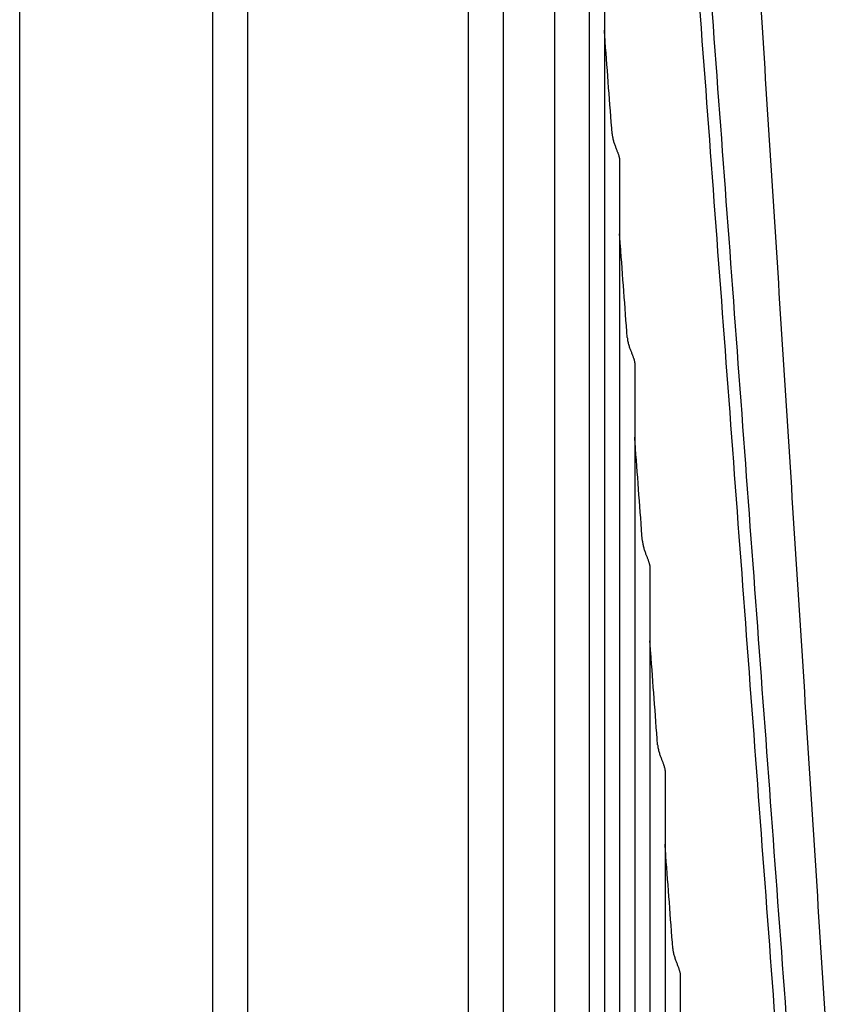
# Model space of a CAD drawing. Units: millimetres. Extents: x -9710 to -4666, y -7786 to -332.
# Drawn here: x -8387 to -8328, y -2438 to -2367 of the extents above; entities that cross this region are included whole.
import ezdxf

# ---------------------------------------------------------------- set-up
doc = ezdxf.new("R2010")
doc.units = ezdxf.units.MM
doc.layers.add('1', color=7, linetype='Continuous')

msp = doc.modelspace()

# ---------------------------------------------------------------- linework, layer by layer
at = {"color": 1, "linetype": 'Continuous'}
for points, knots in [([(-8339.194, -2329.217), (-8338.48, -2338.897), (-8337.053, -2358.258), (-8334.911, -2387.299), (-8332.769, -2416.339), (-8331.342, -2435.699), (-8330.628, -2445.378)], [0, 0, 0, 0, 29.119868, 58.239737, 87.359264, 116.476747, 116.476747, 116.476747, 116.476747]), ([(-8372.65, -2460.171), (-8372.65, -2457.658), (-8372.65, -2452.651), (-8372.65, -2427.57), (-8372.65, -2387.438), (-8372.65, -2349.801), (-8372.65, -2332.238)], [0, 0, 0, 0, 7.537076, 15.0229, 75.242317, 127.932789, 127.932789, 127.932789, 127.932789]), ([(-8370.15, -2332.948), (-8370.15, -2350.414), (-8370.15, -2387.814), (-8370.15, -2427.955), (-8370.15, -2453.392), (-8370.15, -2458.895), (-8370.15, -2461.657)], [0, 0, 0, 0, 52.398029, 112.199227, 120.423132, 128.708371, 128.708371, 128.708371, 128.708371]), ([(-8354.106, -2467.104), (-8354.106, -2463.809), (-8354.106, -2457.248), (-8354.106, -2431.149), (-8354.106, -2391.246), (-8354.106, -2354.609), (-8354.106, -2337.509)], [0, 0, 0, 0, 9.885764, 19.684078, 78.296773, 129.595104, 129.595104, 129.595104, 129.595104]), ([(-8351.606, -2338.22), (-8351.606, -2354.122), (-8351.606, -2388.078), (-8351.606, -2422.034), (-8351.606, -2440.088)], [0, 0, 0, 0, 47.706323, 101.867911, 101.867911, 101.867911, 101.867911]), ([(-8347.862, -2459.419), (-8347.862, -2458.039), (-8347.862, -2455.285), (-8347.862, -2432.586), (-8347.862, -2394.051), (-8347.862, -2356.89), (-8347.862, -2339.675)], [0, 0, 0, 0, 4.138989, 8.260732, 68.096982, 119.743933, 119.743933, 119.743933, 119.743933]), ([(-8345.362, -2352.896), (-8345.362, -2359.684), (-8345.362, -2373.695), (-8345.362, -2395.263), (-8345.362, -2417.821), (-8345.362, -2441.045), (-8345.362, -2464.608), (-8345.362, -2488.203), (-8345.362, -2511.545), (-8345.362, -2526.991), (-8345.362, -2534.627)], [0, 0, 0, 0, 20.361786, 42.035362, 64.703713, 88.036331, 111.704489, 135.395347, 158.821303, 181.730746, 181.730746, 181.730746, 181.730746]), ([(-8344.263, -2362.294), (-8344.263, -2363.182), (-8344.263, -2364.967), (-8344.263, -2366.753), (-8344.263, -2367.651)], [0, 0, 0, 0, 2.662425, 5.357172, 5.357172, 5.357172, 5.357172]), ([(-8344.263, -2367.651), (-8344.263, -2379.41), (-8344.263, -2404.232), (-8344.263, -2444.201), (-8344.263, -2488.101), (-8344.263, -2518.937), (-8344.263, -2534.627)], [0, 0, 0, 0, 35.27692, 74.465627, 119.906949, 166.975809, 166.975809, 166.975809, 166.975809]), ([(-8343.703, -2375.16), (-8343.786, -2374.046), (-8343.952, -2371.818), (-8344.129, -2369.452), (-8344.232, -2368.063), (-8344.252, -2367.789), (-8344.263, -2367.651)], [0, 0, 0, 0, 3.351635, 6.703271, 7.116361, 7.529451, 7.529451, 7.529451, 7.529451]), ([(-8343.703, -2375.16), (-8343.7, -2375.198), (-8343.693, -2375.276), (-8343.673, -2375.399), (-8343.646, -2375.527), (-8343.612, -2375.66), (-8343.574, -2375.787), (-8343.533, -2375.909), (-8343.49, -2376.025), (-8343.448, -2376.135), (-8343.407, -2376.24), (-8343.368, -2376.34), (-8343.331, -2376.435), (-8343.296, -2376.526), (-8343.264, -2376.613), (-8343.237, -2376.694), (-8343.214, -2376.77), (-8343.195, -2376.839), (-8343.181, -2376.901), (-8343.171, -2376.958), (-8343.165, -2377.01), (-8343.164, -2377.042), (-8343.164, -2377.058)], [0, 0, 0, 0, 0.116082, 0.233507, 0.372849, 0.509942, 0.643152, 0.77187, 0.895646, 1.013862, 1.126101, 1.233019, 1.335349, 1.433073, 1.525791, 1.612298, 1.691401, 1.762695, 1.826263, 1.883336, 1.935175, 1.981992, 1.981992, 1.981992, 1.981992]), ([(-8343.164, -2377.058), (-8343.164, -2377.278), (-8343.164, -2377.719), (-8343.164, -2378.382), (-8343.164, -2379.048), (-8343.164, -2379.715), (-8343.164, -2380.385), (-8343.164, -2381.057), (-8343.164, -2381.731), (-8343.164, -2382.181), (-8343.164, -2382.406)], [0, 0, 0, 0, 0.660618, 1.323523, 1.988699, 2.656131, 3.325805, 3.997706, 4.671817, 5.348124, 5.348124, 5.348124, 5.348124]), ([(-8342.604, -2389.923), (-8342.687, -2388.809), (-8342.853, -2386.58), (-8343.029, -2384.213), (-8343.133, -2382.822), (-8343.153, -2382.545), (-8343.164, -2382.406)], [0, 0, 0, 0, 3.352091, 6.704183, 7.120967, 7.537751, 7.537751, 7.537751, 7.537751]), ([(-8343.164, -2382.406), (-8343.164, -2385.215), (-8343.164, -2390.931), (-8343.164, -2399.642), (-8343.164, -2408.618), (-8343.164, -2421.021), (-8343.164, -2436.94), (-8343.164, -2456.384), (-8343.164, -2476.095), (-8343.164, -2495.822), (-8343.164, -2515.333), (-8343.164, -2528.243), (-8343.164, -2534.627)], [0, 0, 0, 0, 8.425992, 17.147575, 26.134034, 35.353264, 54.357319, 73.890658, 93.686258, 113.490413, 133.069983, 152.220873, 152.220873, 152.220873, 152.220873]), ([(-8342.604, -2389.923), (-8342.6, -2389.961), (-8342.593, -2390.037), (-8342.574, -2390.159), (-8342.548, -2390.287), (-8342.513, -2390.42), (-8342.475, -2390.548), (-8342.434, -2390.67), (-8342.392, -2390.787), (-8342.35, -2390.898), (-8342.309, -2391.003), (-8342.269, -2391.103), (-8342.232, -2391.199), (-8342.197, -2391.29), (-8342.166, -2391.378), (-8342.138, -2391.459), (-8342.115, -2391.535), (-8342.096, -2391.604), (-8342.082, -2391.667), (-8342.072, -2391.724), (-8342.066, -2391.775), (-8342.065, -2391.808), (-8342.065, -2391.824)], [0, 0, 0, 0, 0.114139, 0.229624, 0.369418, 0.507022, 0.640745, 0.769976, 0.89427, 1.012988, 1.125694, 1.233035, 1.335744, 1.433829, 1.526916, 1.613782, 1.693208, 1.764758, 1.828494, 1.885649, 1.937499, 1.984268, 1.984268, 1.984268, 1.984268]), ([(-8342.065, -2391.824), (-8342.065, -2402.234), (-8342.065, -2424.316), (-8342.065, -2458.937), (-8342.065, -2496.128), (-8342.065, -2521.647), (-8342.065, -2534.627)], [0, 0, 0, 0, 31.230328, 66.245882, 103.863836, 142.803198, 142.803198, 142.803198, 142.803198]), ([(-8341.504, -2404.688), (-8341.587, -2403.574), (-8341.753, -2401.345), (-8341.929, -2398.976), (-8342.033, -2397.581), (-8342.054, -2397.301), (-8342.065, -2397.161)], [0, 0, 0, 0, 3.352681, 6.705363, 7.126634, 7.547905, 7.547905, 7.547905, 7.547905]), ([(-8341.504, -2404.688), (-8341.5, -2404.725), (-8341.494, -2404.8), (-8341.475, -2404.92), (-8341.449, -2405.048), (-8341.415, -2405.181), (-8341.377, -2405.31), (-8341.336, -2405.433), (-8341.294, -2405.55), (-8341.252, -2405.662), (-8341.21, -2405.768), (-8341.171, -2405.868), (-8341.133, -2405.965), (-8341.098, -2406.057), (-8341.067, -2406.144), (-8341.039, -2406.227), (-8341.016, -2406.303), (-8340.997, -2406.372), (-8340.983, -2406.435), (-8340.973, -2406.492), (-8340.967, -2406.544), (-8340.966, -2406.577), (-8340.965, -2406.592)], [0, 0, 0, 0, 0.111526, 0.224397, 0.364745, 0.502987, 0.637356, 0.767238, 0.892193, 1.011559, 1.124871, 1.23276, 1.335961, 1.43452, 1.528098, 1.615445, 1.695304, 1.767209, 1.831192, 1.888479, 1.940344, 1.987038, 1.987038, 1.987038, 1.987038]), ([(-8340.965, -2406.592), (-8340.965, -2411.343), (-8340.965, -2421.167), (-8340.965, -2436.309), (-8340.965, -2452.183), (-8340.965, -2468.552), (-8340.965, -2485.18), (-8340.965, -2501.84), (-8340.965, -2518.326), (-8340.965, -2529.234), (-8340.965, -2534.627)], [0, 0, 0, 0, 14.253821, 29.472248, 45.42602, 61.874805, 78.578789, 95.309298, 111.855994, 128.034988, 128.034988, 128.034988, 128.034988]), ([(-8340.404, -2419.456), (-8340.487, -2418.341), (-8340.653, -2416.112), (-8340.83, -2413.74), (-8340.934, -2412.342), (-8340.955, -2412.058), (-8340.965, -2411.916)], [0, 0, 0, 0, 3.353466, 6.706932, 7.133764, 7.560597, 7.560597, 7.560597, 7.560597]), ([(-8340.404, -2419.456), (-8340.401, -2419.492), (-8340.394, -2419.564), (-8340.376, -2419.682), (-8340.351, -2419.809), (-8340.317, -2419.944), (-8340.279, -2420.073), (-8340.238, -2420.197), (-8340.196, -2420.316), (-8340.153, -2420.428), (-8340.112, -2420.535), (-8340.072, -2420.636), (-8340.035, -2420.733), (-8340, -2420.826), (-8339.968, -2420.914), (-8339.94, -2420.997), (-8339.917, -2421.074), (-8339.898, -2421.144), (-8339.884, -2421.207), (-8339.874, -2421.264), (-8339.868, -2421.316), (-8339.867, -2421.348), (-8339.866, -2421.364)], [0, 0, 0, 0, 0.107882, 0.217127, 0.35819, 0.497311, 0.632623, 0.763492, 0.889463, 1.00982, 1.124034, 1.23269, 1.336504, 1.435605, 1.529737, 1.61764, 1.698042, 1.770561, 1.835242, 1.892916, 1.944508, 1.990485, 1.990485, 1.990485, 1.990485]), ([(-8339.866, -2421.364), (-8339.866, -2429.655), (-8339.866, -2447.21), (-8339.866, -2474.695), (-8339.866, -2504.158), (-8339.866, -2524.358), (-8339.866, -2534.627)], [0, 0, 0, 0, 24.874561, 52.663573, 82.455453, 113.263481, 113.263481, 113.263481, 113.263481]), ([(-8339.304, -2434.227), (-8339.387, -2433.112), (-8339.553, -2430.882), (-8339.73, -2428.507), (-8339.834, -2427.104), (-8339.856, -2426.815), (-8339.866, -2426.671)], [0, 0, 0, 0, 3.354546, 6.709092, 7.142985, 7.576879, 7.576879, 7.576879, 7.576879]), ([(-8339.304, -2434.227), (-8339.301, -2434.259), (-8339.295, -2434.324), (-8339.279, -2434.433), (-8339.256, -2434.556), (-8339.224, -2434.689), (-8339.187, -2434.82), (-8339.146, -2434.947), (-8339.103, -2435.07), (-8339.06, -2435.187), (-8339.017, -2435.299), (-8338.976, -2435.405), (-8338.937, -2435.505), (-8338.901, -2435.6), (-8338.869, -2435.69), (-8338.841, -2435.773), (-8338.817, -2435.85), (-8338.799, -2435.92), (-8338.784, -2435.983), (-8338.775, -2436.041), (-8338.769, -2436.092), (-8338.768, -2436.124), (-8338.767, -2436.14)], [0, 0, 0, 0, 0.096772, 0.194848, 0.332132, 0.469784, 0.606424, 0.74059, 0.870849, 0.996196, 1.115822, 1.229411, 1.336842, 1.438308, 1.533824, 1.622336, 1.702793, 1.775166, 1.839799, 1.897478, 1.949021, 1.994909, 1.994909, 1.994909, 1.994909]), ([(-8338.767, -2436.14), (-8338.767, -2439.821), (-8338.767, -2447.418), (-8338.767, -2459.111), (-8338.767, -2471.338), (-8338.767, -2483.923), (-8338.767, -2496.691), (-8338.767, -2509.475), (-8338.767, -2522.122), (-8338.767, -2530.49), (-8338.767, -2534.627)], [0, 0, 0, 0, 11.042703, 22.792861, 35.079182, 47.723197, 60.547456, 73.383127, 86.075003, 98.48729, 98.48729, 98.48729, 98.48729])]:
    msp.add_open_spline(points, degree=3, knots=knots, dxfattribs=at)
for points in [[(-8339.194, -2341.456), (-8338.48, -2351.04), (-8337.053, -2370.208), (-8334.911, -2398.96), (-8332.769, -2427.711), (-8331.342, -2446.879), (-8330.628, -2456.463)], [(-8333.772, -2352.639), (-8333.269, -2360.543), (-8332.263, -2376.352), (-8330.754, -2400.065), (-8329.246, -2423.778), (-8328.24, -2439.586), (-8327.737, -2447.49)]]:
    msp.add_open_spline(points, degree=3, dxfattribs=at)
at = {"layer": '1', "color": 7, "linetype": 'Continuous'}
msp.add_line((-8386.656, -5014.754), (-8386.656, -1014.684), dxfattribs=at)

doc.saveas('drawing.dxf')
